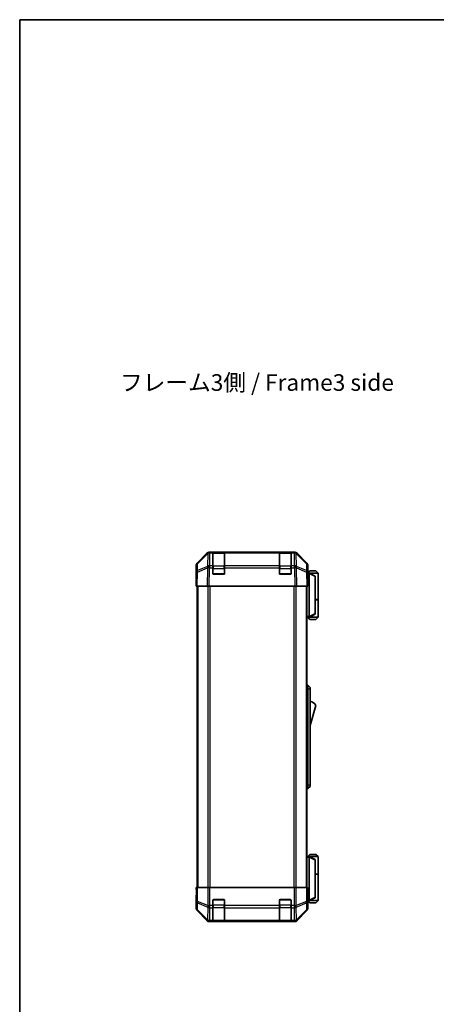
# Model space of a CAD drawing. Units: millimetres. Extents: x 0 to 7665, y 0 to 1265.
# Drawn here: x 1574 to 1856, y 598 to 1265 of the extents above; entities that cross this region are included whole.
import ezdxf

# ---------------------------------------------------------------- set-up
doc = ezdxf.new("R2010")
doc.units = ezdxf.units.MM
doc.header["$LTSCALE"] = 4
for name, color, linetype, lineweight in [('Border (ISO)', 7, 'Continuous', 35), ('Symbol (ISO)', 7, 'Continuous', 18), ('Visible (ISO)', 7, 'Continuous', 35), ('Visible Narrow (ISO)', 7, 'Continuous', 25)]:
    doc.layers.add(name, color=color, linetype=linetype, lineweight=lineweight)
doc.styles.add('Note Text (TK)', font='MS PGothic.ttf')

# ---------------------------------------------------------------- blocks, each defined once
blk = doc.blocks.new('図面枠 tk図枠')
at = {"layer": 'Border (ISO)'}
for q in [(405.5, 289), (14.5, 8)]:
    blk.add_line((14.5, 289), q, dxfattribs=at)

msp = doc.modelspace()

# ---------------------------------------------------------------- linework, layer by layer
at = {"layer": 'Visible (ISO)'}
for p, q in [((1694.0656, 896.8486), (1700.8955, 903.6785)), ((1701.2911, 903.6841), (1694.3254, 896.8389)), ((1701.2978, 903.6906), (1701.2911, 903.6841)), ((1702.3096, 904.2641), (1702.6996, 904.2641)), ((1704.68, 904.2641), (1702.6996, 904.2641)), ((1705.18, 904.2641), (1704.68, 904.2641)), ((1704.68, 904.2641), (1704.68, 903.6783)), ((1704.68, 895.0665), (1704.68, 903.6783)), ((1712.38, 904.0641), (1704.98, 904.0641)), ((1705.18, 904.2641), (1712.18, 904.2641)), ((1712.68, 904.2641), (1712.18, 904.2641)), ((1712.68, 903.6783), (1712.68, 904.2641)), ((1749.68, 904.2641), (1712.68, 904.2641)), ((1712.68, 903.6783), (1712.68, 895.0665)), ((1750.18, 904.2641), (1749.68, 904.2641)), ((1749.68, 904.2641), (1749.68, 903.6783)), ((1749.68, 895.0665), (1749.68, 903.6783)), ((1757.38, 904.0641), (1749.98, 904.0641)), ((1750.18, 904.2641), (1757.18, 904.2641)), ((1757.68, 904.2641), (1757.18, 904.2641)), ((1757.68, 903.6783), (1757.68, 904.2641)), ((1759.6603, 904.2641), (1757.68, 904.2641)), ((1757.68, 903.6783), (1757.68, 895.0665)), ((1759.6603, 904.2641), (1760.0504, 904.2641)), ((1761.0688, 903.6841), (1761.0621, 903.6906)), ((1768.0345, 896.8389), (1761.0688, 903.6841)), ((1761.4644, 903.6785), (1768.2943, 896.8486)), ((1693.48, 886.2641), (1693.48, 895.4345)), ((1693.7275, 895.4473), (1693.6462, 890.7858)), ((1704.68, 895.0665), (1704.68, 893.6872)), ((1704.68, 889.7641), (1704.68, 893.6872)), ((1712.68, 893.6872), (1712.68, 895.0665)), ((1712.68, 893.6872), (1712.68, 889.7641)), ((1749.68, 895.0665), (1749.68, 893.6872)), ((1749.68, 889.7641), (1749.68, 893.6872)), ((1757.68, 893.6872), (1757.68, 895.0665)), ((1757.68, 893.6872), (1757.68, 889.7641)), ((1768.7138, 890.7858), (1768.6324, 895.4473)), ((1768.88, 890.2641), (1768.88, 895.4345)), ((1693.6462, 890.7858), (1693.48, 881.2641)), ((1693.48, 886.2641), (1693.5672, 886.2641)), ((1712.18, 889.2641), (1705.18, 889.2641)), ((1757.18, 889.2641), (1750.18, 889.2641)), ((1768.88, 881.2641), (1768.7138, 890.7858)), ((1768.7229, 890.2641), (1768.88, 890.2641)), ((1769.8795, 890.0641), (1768.7264, 890.0641)), ((1770.38, 891.5641), (1768.88, 890.0641)), ((1769.8795, 890.0641), (1769.88, 890.0641)), ((1775.88, 890.0641), (1769.88, 890.0641)), ((1773.88, 888.0641), (1769.88, 890.0641)), ((1769.88, 889.5641), (1769.88, 860.7641)), ((1770.38, 891.5641), (1774.38, 891.5641)), ((1773.88, 888.0641), (1773.88, 887.7003)), ((1773.88, 862.6279), (1773.88, 887.7003)), ((1774.38, 891.5641), (1775.88, 890.0641)), ((1775.88, 890.0641), (1775.88, 872.2641)), ((1694.0656, 881.2641), (1693.48, 881.2641)), ((1693.98, 881.2641), (1693.98, 677.2641)), ((1694.0656, 881.2641), (1700.8955, 881.2641)), ((1702.3096, 881.2641), (1700.8955, 881.2641)), ((1702.3096, 881.2641), (1760.0504, 881.2641)), ((1761.4644, 881.2641), (1760.0504, 881.2641)), ((1761.4644, 881.2641), (1768.2943, 881.2641)), ((1768.88, 881.2641), (1768.2943, 881.2641)), ((1768.38, 881.2641), (1768.38, 677.2641)), ((1773.88, 872.2641), (1775.88, 872.2641)), ((1773.88, 872.0641), (1775.88, 872.0641)), ((1775.38, 872.0641), (1775.38, 872.2641)), ((1775.88, 872.0641), (1775.88, 860.2641)), ((1768.38, 860.2641), (1769.8795, 860.2641)), ((1770.38, 858.7641), (1768.88, 860.2641)), ((1769.88, 860.2641), (1769.8795, 860.2641)), ((1769.88, 860.2641), (1773.88, 862.2641)), ((1769.88, 860.2641), (1775.88, 860.2641)), ((1773.88, 862.6279), (1773.88, 862.2641)), ((1774.38, 858.7641), (1775.88, 860.2641)), ((1774.38, 858.7641), (1770.38, 858.7641)), ((1768.38, 814.2641), (1768.88, 814.2641)), ((1768.88, 811.7641), (1768.88, 814.2641)), ((1768.88, 814.2641), (1770.48, 812.7641)), ((1770.48, 812.7641), (1770.48, 811.7641)), ((1768.88, 811.7641), (1768.88, 746.7641)), ((1770.48, 746.7641), (1770.48, 811.7641)), ((1770.48, 787.0141), (1774.48, 800.5141)), ((1768.88, 744.2641), (1768.88, 746.7641)), ((1770.48, 746.7641), (1770.48, 745.7641)), ((1768.38, 744.2641), (1768.88, 744.2641)), ((1768.88, 744.2641), (1770.48, 745.7641)), ((1770.38, 699.7641), (1768.88, 698.2641)), ((1774.38, 699.7641), (1770.38, 699.7641)), ((1774.38, 699.7641), (1775.88, 698.2641)), ((1769.8795, 698.2641), (1768.38, 698.2641)), ((1769.8795, 698.2641), (1769.88, 698.2641)), ((1773.88, 696.2641), (1769.88, 698.2641)), ((1769.88, 698.2641), (1775.88, 698.2641)), ((1769.88, 668.9641), (1769.88, 697.7641)), ((1773.88, 696.2641), (1773.88, 695.9003)), ((1773.88, 695.9003), (1773.88, 670.8279)), ((1775.88, 698.2641), (1775.88, 686.4641)), ((1773.88, 686.4641), (1775.88, 686.4641)), ((1773.88, 686.2641), (1775.88, 686.2641)), ((1775.38, 686.2641), (1775.38, 686.4641)), ((1775.88, 686.2641), (1775.88, 668.4641)), ((1693.5323, 674.2641), (1693.48, 677.2641)), ((1693.48, 677.2641), (1693.5672, 677.2641)), ((1693.557, 672.8499), (1693.5323, 674.2641)), ((1693.5672, 677.2641), (1693.5672, 674.2641)), ((1693.7275, 677.2641), (1693.5672, 677.2641)), ((1693.7275, 677.2641), (1694.3254, 677.2641)), ((1701.2978, 677.2641), (1694.3254, 677.2641)), ((1701.2978, 677.2641), (1702.6996, 677.2641)), ((1702.6996, 677.2641), (1759.6603, 677.2641)), ((1759.6603, 677.2641), (1761.0621, 677.2641)), ((1768.0345, 677.2641), (1761.0621, 677.2641)), ((1768.0345, 677.2641), (1768.6324, 677.2641)), ((1768.6324, 677.2641), (1768.7229, 677.2641)), ((1768.7229, 673.2641), (1768.7229, 677.2641)), ((1693.5323, 672.2641), (1693.48, 672.2641)), ((1693.48, 672.2641), (1693.48, 663.0937)), ((1704.68, 665.0926), (1704.68, 668.7641)), ((1705.18, 669.2641), (1712.18, 669.2641)), ((1712.68, 668.7641), (1712.68, 665.0926)), ((1749.68, 665.0926), (1749.68, 668.7641)), ((1750.18, 669.2641), (1757.18, 669.2641)), ((1757.68, 668.7641), (1757.68, 665.0926)), ((1768.7857, 668.4641), (1769.8795, 668.4641)), ((1768.88, 668.2641), (1768.8101, 668.2641)), ((1770.38, 666.9641), (1768.88, 668.4641)), ((1768.88, 668.2641), (1768.88, 663.0937)), ((1769.88, 668.4641), (1769.8795, 668.4641)), ((1769.88, 668.4641), (1773.88, 670.4641)), ((1775.88, 668.4641), (1769.88, 668.4641)), ((1770.38, 666.9641), (1774.38, 666.9641)), ((1773.88, 670.8279), (1773.88, 670.4641)), ((1774.38, 666.9641), (1775.88, 668.4641)), ((1694.0656, 661.6797), (1700.8955, 654.8498)), ((1704.68, 665.0926), (1704.68, 663.6783)), ((1704.68, 655.0665), (1704.68, 663.6783)), ((1712.68, 663.6783), (1712.68, 665.0926)), ((1712.68, 663.6783), (1712.68, 655.0665)), ((1749.68, 665.0926), (1749.68, 663.6783)), ((1749.68, 655.0665), (1749.68, 663.6783)), ((1757.68, 663.6783), (1757.68, 665.0926)), ((1757.68, 663.6783), (1757.68, 655.0665)), ((1761.4644, 654.8498), (1768.2943, 661.6797)), ((1702.3096, 654.2641), (1760.0504, 654.2641)), ((1704.68, 655.0665), (1704.68, 654.481)), ((1704.68, 654.4125), (1704.68, 654.481)), ((1704.98, 654.4641), (1712.38, 654.4641)), ((1712.18, 654.4038), (1705.18, 654.4038)), ((1712.68, 654.481), (1712.68, 655.0665)), ((1712.68, 654.481), (1712.68, 654.4125)), ((1749.68, 655.0665), (1749.68, 654.481)), ((1749.68, 654.4125), (1749.68, 654.481)), ((1749.98, 654.4641), (1757.38, 654.4641)), ((1757.18, 654.4038), (1750.18, 654.4038)), ((1757.68, 654.481), (1757.68, 655.0665)), ((1757.68, 654.481), (1757.68, 654.4125))]:
    msp.add_line(p, q, dxfattribs=at)
for centre, radius, start, end in [((1702.6996, 902.2641), 2, 90, 134.5), ((1704.98, 903.7641), 0.3, 90, 180), ((1712.38, 903.7641), 0.3, 0, 90), ((1749.98, 903.7641), 0.3, 90, 180), ((1757.38, 903.7641), 0.3, 0, 90), ((1759.6603, 902.2641), 2, 45.5, 90), ((1695.7272, 895.4124), 2, 134.5, 179), ((1766.6327, 895.4124), 2, 1, 45.5), ((1705.18, 889.7641), 0.5, 180, 270), ((1712.18, 889.7641), 0.5, 270, 0), ((1750.18, 889.7641), 0.5, 180, 270), ((1757.18, 889.7641), 0.5, 270, 0), ((1768.2373, 796.3573), 7.5, 33.6588817, 72.601323), ((1705.18, 668.7641), 0.5, 90, 180), ((1712.18, 668.7641), 0.5, 0, 90), ((1750.18, 668.7641), 0.5, 90, 180), ((1757.18, 668.7641), 0.5, 0, 90), ((1704.98, 654.7641), 0.3, 180, 270), ((1712.38, 654.7641), 0.3, 270, 0), ((1749.98, 654.7641), 0.3, 180, 270), ((1757.38, 654.7641), 0.3, 270, 0)]:
    msp.add_arc(centre, radius, start, end, dxfattribs=at)
for centre, major_axis, ratio, start_param, end_param in [((1702.3102, 902.2638), (-1.4146, 1.4146), 0.99969546, 5.49793944, 6.28318531), ((1760.0498, 902.2638), (1.4146, 1.4146), 0.99969546, 0, 0.78524587), ((1695.4803, 895.4339), (-1.4146, 1.4146), 0.99969546, 0, 0.78524587), ((1766.8797, 895.4339), (1.4146, 1.4146), 0.99969546, 5.49793944, 6.28318531), ((1693.5323, 884.2641), (0, 2), 0.01745506, 5.49778714, 6.28318531), ((1768.8101, 885.2641), (0, -5), 0.01745506, 3.14159265, 3.42538676), ((1770.28, 889.5641), (0, 0.5), 0.8, 1.3090421, 1.57079633), ((1770.28, 860.7641), (0, 0.5), 0.8, 1.57079633, 1.83255055), ((1770.28, 697.7641), (0, 0.5), 0.8, 1.3090421, 1.57079633), ((1693.5323, 674.2641), (0, -2), 0.01745506, 0, 1.57079633), ((1768.8101, 673.2641), (0, 5), 0.01745506, 1.57079633, 3.14159265), ((1770.28, 668.9641), (0, 0.5), 0.8, 1.57079633, 1.83255055), ((1695.4803, 663.0943), (-1.4146, -1.4146), 0.99969546, 5.49793944, 6.28318531), ((1766.8797, 663.0943), (1.4146, -1.4146), 0.99969546, 0, 0.78524587), ((1702.3102, 656.2644), (-1.4146, -1.4146), 0.99969546, 0, 0.78524587), ((1705.18, 654.4125), (0.5, 0), 0.01745506, 3.14159265, 4.71238898), ((1712.18, 654.4125), (0.5, 0), 0.01745506, 4.71238898, 6.28318531), ((1750.18, 654.4125), (0.5, 0), 0.01745506, 3.14159265, 4.71238898), ((1757.18, 654.4125), (0.5, 0), 0.01745506, 4.71238898, 6.28318531), ((1760.0498, 656.2644), (1.4146, -1.4146), 0.99969546, 5.49793944, 6.28318531)]:
    msp.add_ellipse(centre, major_axis=major_axis, ratio=ratio, start_param=start_param, end_param=end_param, dxfattribs=at)
for points, knots in [([(1769.8936, 889.6935), (1769.9055, 889.7493), (1769.9119, 889.8026), (1769.9154, 889.8997), (1769.9123, 889.9418), (1769.9017, 890.0043), (1769.8948, 890.0265), (1769.8825, 890.0574), (1769.8777, 890.0641), (1769.8795, 890.0641)], [0, 0, 0, 0, 0.017679627, 0.017679627, 0.0355589348, 0.0355589348, 0.0508197319, 0.0508197319, 0.0670873169, 0.0670873169, 0.0670873169, 0.0670873169]), ([(1769.8795, 860.2641), (1769.8779, 860.2641), (1769.8817, 860.2697), (1769.894, 860.299), (1769.9033, 860.3269), (1769.9135, 860.4016), (1769.9154, 860.4416), (1769.9111, 860.5327), (1769.9047, 860.5827), (1769.8936, 860.6347)], [0, 0, 0, 0, 0.0129194231, 0.0129194231, 0.0292235169, 0.0292235169, 0.0422861714, 0.0422861714, 0.0554565223, 0.0554565223, 0.0554565223, 0.0554565223]), ([(1769.8936, 697.8935), (1769.9055, 697.9493), (1769.9119, 698.0026), (1769.9154, 698.0997), (1769.9123, 698.1418), (1769.9017, 698.2043), (1769.8948, 698.2265), (1769.8825, 698.2574), (1769.8777, 698.2641), (1769.8795, 698.2641)], [0, 0, 0, 0, 0.017679627, 0.017679627, 0.0355589348, 0.0355589348, 0.0508197319, 0.0508197319, 0.0670873169, 0.0670873169, 0.0670873169, 0.0670873169]), ([(1769.8795, 668.4641), (1769.8779, 668.4641), (1769.8817, 668.4697), (1769.894, 668.499), (1769.9033, 668.5269), (1769.9135, 668.6016), (1769.9154, 668.6416), (1769.9111, 668.7327), (1769.9047, 668.7827), (1769.8936, 668.8347)], [0, 0, 0, 0, 0.0129194231, 0.0129194231, 0.0292235169, 0.0292235169, 0.0422861714, 0.0422861714, 0.0554565223, 0.0554565223, 0.0554565223, 0.0554565223])]:
    msp.add_open_spline(points, degree=3, knots=knots, dxfattribs=at)
at = {"layer": 'Visible Narrow (ISO)'}
for p, q in [((1694.3219, 896.4308), (1701.2876, 903.276)), ((1701.2876, 903.276), (1701.1374, 894.6707)), ((1702.5428, 895.0665), (1702.693, 903.6718)), ((1702.693, 903.6718), (1702.6996, 903.6783)), ((1702.6996, 903.6783), (1702.6996, 904.2641)), ((1702.6996, 903.6783), (1704.68, 903.6783)), ((1704.98, 904.0641), (1704.98, 903.4783)), ((1704.98, 894.6499), (1704.98, 903.4783)), ((1704.98, 903.4783), (1712.38, 903.4783)), ((1705.18, 904.0641), (1705.18, 904.2641)), ((1712.18, 904.2641), (1712.18, 904.0641)), ((1712.38, 903.4783), (1712.38, 904.0641)), ((1712.38, 903.4783), (1712.38, 894.6499)), ((1712.68, 903.6783), (1749.68, 903.6783)), ((1749.98, 904.0641), (1749.98, 903.4783)), ((1749.98, 894.6499), (1749.98, 903.4783)), ((1749.98, 903.4783), (1757.38, 903.4783)), ((1750.18, 904.0641), (1750.18, 904.2641)), ((1757.18, 904.2641), (1757.18, 904.0641)), ((1757.38, 903.4783), (1757.38, 904.0641)), ((1757.38, 903.4783), (1757.38, 894.6499)), ((1757.68, 903.6783), (1759.6603, 903.6783)), ((1759.6603, 904.2641), (1759.6603, 903.6783)), ((1759.6603, 903.6783), (1759.667, 903.6718)), ((1759.667, 903.6718), (1759.8172, 895.0665)), ((1761.0723, 903.276), (1768.0381, 896.4308)), ((1761.2225, 894.6707), (1761.0723, 903.276)), ((1694.2321, 890.8003), (1701.1122, 893.6781)), ((1694.2405, 891.7693), (1694.3219, 896.4308)), ((1701.1206, 894.6471), (1694.2405, 891.7693)), ((1701.1122, 893.6781), (1700.8955, 881.2641)), ((1701.1374, 894.6707), (1701.1206, 894.6471)), ((1702.3096, 881.2641), (1702.526, 893.6636)), ((1702.526, 893.6636), (1702.5428, 893.6872)), ((1704.68, 895.0665), (1702.5428, 895.0665)), ((1702.5428, 893.6872), (1702.5428, 895.0665)), ((1702.5428, 893.6872), (1704.68, 893.6872)), ((1704.98, 893.2357), (1704.68, 893.2357)), ((1704.98, 894.6499), (1704.98, 893.2357)), ((1712.38, 894.6499), (1704.98, 894.6499)), ((1704.98, 889.5641), (1704.98, 893.2357)), ((1704.98, 893.2357), (1712.38, 893.2357)), ((1712.38, 893.2357), (1712.38, 894.6499)), ((1712.68, 893.2357), (1712.38, 893.2357)), ((1712.38, 893.2357), (1712.38, 889.5641)), ((1749.68, 895.0665), (1712.68, 895.0665)), ((1712.68, 893.6872), (1749.68, 893.6872)), ((1749.98, 893.2357), (1749.68, 893.2357)), ((1749.98, 894.6499), (1749.98, 893.2357)), ((1757.38, 894.6499), (1749.98, 894.6499)), ((1749.98, 889.5641), (1749.98, 893.2357)), ((1749.98, 893.2357), (1757.38, 893.2357)), ((1757.38, 893.2357), (1757.38, 894.6499)), ((1757.68, 893.2357), (1757.38, 893.2357)), ((1757.38, 893.2357), (1757.38, 889.5641)), ((1759.8172, 895.0665), (1757.68, 895.0665)), ((1757.68, 893.6872), (1759.8172, 893.6872)), ((1759.8172, 895.0665), (1759.8172, 893.6872)), ((1759.8172, 893.6872), (1759.8339, 893.6636)), ((1759.8339, 893.6636), (1760.0504, 881.2641)), ((1761.2393, 894.6471), (1761.2225, 894.6707)), ((1768.1194, 891.7693), (1761.2393, 894.6471)), ((1761.2477, 893.6781), (1768.1278, 890.8003)), ((1761.4644, 881.2641), (1761.2477, 893.6781)), ((1768.0381, 896.4308), (1768.1194, 891.7693)), ((1694.0656, 881.2641), (1694.2321, 890.8003)), ((1704.7217, 889.5641), (1704.98, 889.5641)), ((1704.98, 889.5641), (1704.98, 889.3059)), ((1712.38, 889.5641), (1704.98, 889.5641)), ((1712.38, 889.5641), (1712.6382, 889.5641)), ((1712.38, 889.3059), (1712.38, 889.5641)), ((1749.7217, 889.5641), (1749.98, 889.5641)), ((1749.98, 889.5641), (1749.98, 889.3059)), ((1757.38, 889.5641), (1749.98, 889.5641)), ((1757.38, 889.5641), (1757.6382, 889.5641)), ((1757.38, 889.3059), (1757.38, 889.5641)), ((1768.1278, 890.8003), (1768.2943, 881.2641)), ((1768.7351, 889.5641), (1769.88, 889.5641)), ((1769.8936, 889.6935), (1773.88, 887.7003)), ((1694.5657, 881.2641), (1694.5657, 677.2641)), ((1701.3942, 881.2641), (1701.3942, 677.2641)), ((1702.8084, 677.2641), (1702.8084, 881.2641)), ((1759.5515, 881.2641), (1759.5515, 677.2641)), ((1760.9657, 677.2641), (1760.9657, 881.2641)), ((1767.7942, 881.2641), (1767.7942, 677.2641)), ((1769.88, 860.7641), (1768.38, 860.7641)), ((1773.88, 862.6279), (1769.8936, 860.6347)), ((1768.38, 811.7641), (1768.88, 811.7641)), ((1768.88, 811.7641), (1770.48, 811.7641)), ((1768.38, 746.7641), (1768.88, 746.7641)), ((1768.88, 746.7641), (1770.48, 746.7641)), ((1768.38, 697.7641), (1769.88, 697.7641)), ((1769.8936, 697.8935), (1773.88, 695.9003)), ((1693.5672, 674.2641), (1693.5323, 674.2641)), ((1693.7275, 677.2641), (1693.7275, 667.9214)), ((1694.3254, 667.9214), (1694.3254, 677.2641)), ((1701.2978, 677.2641), (1701.2978, 665.0926)), ((1702.6996, 665.0926), (1702.6996, 677.2641)), ((1759.6603, 677.2641), (1759.6603, 665.0926)), ((1761.0621, 665.0926), (1761.0621, 677.2641)), ((1768.0345, 677.2641), (1768.0345, 667.9214)), ((1768.6324, 667.9214), (1768.6324, 677.2641)), ((1693.7275, 667.9214), (1693.6462, 663.2599)), ((1693.7275, 667.9214), (1694.3254, 667.9214)), ((1694.2405, 662.266), (1694.3219, 666.9275)), ((1694.3219, 666.9275), (1701.2876, 664.0921)), ((1701.2911, 665.086), (1694.3254, 667.9214)), ((1704.98, 668.9641), (1704.7217, 668.9641)), ((1704.98, 669.2224), (1704.98, 668.9641)), ((1704.98, 668.9641), (1712.38, 668.9641)), ((1704.98, 665.2926), (1704.98, 668.9641)), ((1712.38, 668.9641), (1712.38, 669.2224)), ((1712.6382, 668.9641), (1712.38, 668.9641)), ((1712.38, 668.9641), (1712.38, 665.2926)), ((1749.98, 668.9641), (1749.7217, 668.9641)), ((1749.98, 669.2224), (1749.98, 668.9641)), ((1749.98, 668.9641), (1757.38, 668.9641)), ((1749.98, 665.2926), (1749.98, 668.9641)), ((1757.38, 668.9641), (1757.38, 669.2224)), ((1757.6382, 668.9641), (1757.38, 668.9641)), ((1757.38, 668.9641), (1757.38, 665.2926)), ((1768.0345, 667.9214), (1761.0688, 665.086)), ((1761.0723, 664.0921), (1768.0381, 666.9275)), ((1768.0345, 667.9214), (1768.6324, 667.9214)), ((1768.0381, 666.9275), (1768.1194, 662.266)), ((1768.7138, 663.2599), (1768.6324, 667.9214)), ((1769.88, 668.9641), (1768.7656, 668.9641)), ((1773.88, 670.8279), (1769.8936, 668.8347)), ((1693.6462, 663.2599), (1693.48, 663.0937)), ((1694.0656, 661.6797), (1694.2321, 661.8461)), ((1694.2321, 661.8461), (1701.1122, 655.0665)), ((1701.1206, 655.4864), (1694.2405, 662.266)), ((1701.2876, 664.0921), (1701.1374, 655.4868)), ((1701.2978, 665.0926), (1701.2911, 665.086)), ((1701.2978, 665.0926), (1702.6996, 665.0926)), ((1702.5428, 655.0665), (1702.693, 663.6718)), ((1702.693, 663.6718), (1702.6996, 663.6783)), ((1704.68, 665.0926), (1702.6996, 665.0926)), ((1702.6996, 663.6783), (1702.6996, 665.0926)), ((1702.6996, 663.6783), (1704.68, 663.6783)), ((1704.98, 665.2926), (1704.68, 665.2926)), ((1704.98, 665.2926), (1704.98, 663.8783)), ((1712.38, 665.2926), (1704.98, 665.2926)), ((1704.98, 655.0499), (1704.98, 663.8783)), ((1704.98, 663.8783), (1712.38, 663.8783)), ((1712.68, 665.2926), (1712.38, 665.2926)), ((1712.38, 663.8783), (1712.38, 665.2926)), ((1712.38, 663.8783), (1712.38, 655.0499)), ((1749.68, 665.0926), (1712.68, 665.0926)), ((1712.68, 663.6783), (1749.68, 663.6783)), ((1749.98, 665.2926), (1749.68, 665.2926)), ((1749.98, 665.2926), (1749.98, 663.8783)), ((1757.38, 665.2926), (1749.98, 665.2926)), ((1749.98, 655.0499), (1749.98, 663.8783)), ((1749.98, 663.8783), (1757.38, 663.8783)), ((1757.68, 665.2926), (1757.38, 665.2926)), ((1757.38, 663.8783), (1757.38, 665.2926)), ((1757.38, 663.8783), (1757.38, 655.0499)), ((1759.6603, 665.0926), (1757.68, 665.0926)), ((1757.68, 663.6783), (1759.6603, 663.6783)), ((1759.6603, 665.0926), (1759.6603, 663.6783)), ((1759.6603, 665.0926), (1761.0621, 665.0926)), ((1759.6603, 663.6783), (1759.667, 663.6718)), ((1759.667, 663.6718), (1759.8172, 655.0665)), ((1761.0688, 665.086), (1761.0621, 665.0926)), ((1761.2225, 655.4868), (1761.0723, 664.0921)), ((1768.1194, 662.266), (1761.2393, 655.4864)), ((1761.2477, 655.0665), (1768.1278, 661.8461)), ((1768.1278, 661.8461), (1768.2943, 661.6797)), ((1768.88, 663.0937), (1768.7138, 663.2599)), ((1701.1122, 655.0665), (1700.8955, 654.8498)), ((1701.1374, 655.4868), (1701.1206, 655.4864)), ((1702.3096, 654.2641), (1702.526, 654.4806)), ((1702.526, 654.4806), (1702.5428, 654.481)), ((1704.68, 655.0665), (1702.5428, 655.0665)), ((1702.5428, 654.481), (1702.5428, 655.0665)), ((1702.5428, 654.481), (1704.68, 654.481)), ((1704.98, 655.0499), (1704.98, 654.4641)), ((1712.38, 655.0499), (1704.98, 655.0499)), ((1705.18, 654.4038), (1705.18, 654.4641)), ((1712.18, 654.4641), (1712.18, 654.4038)), ((1712.38, 654.4641), (1712.38, 655.0499)), ((1749.68, 655.0665), (1712.68, 655.0665)), ((1712.68, 654.481), (1749.68, 654.481)), ((1749.98, 655.0499), (1749.98, 654.4641)), ((1757.38, 655.0499), (1749.98, 655.0499)), ((1750.18, 654.4038), (1750.18, 654.4641)), ((1757.18, 654.4641), (1757.18, 654.4038)), ((1757.38, 654.4641), (1757.38, 655.0499)), ((1759.8172, 655.0665), (1757.68, 655.0665)), ((1757.68, 654.481), (1759.8172, 654.481)), ((1759.8172, 655.0665), (1759.8172, 654.481)), ((1759.8172, 654.481), (1759.8339, 654.4806)), ((1759.8339, 654.4806), (1760.0504, 654.2641)), ((1761.2393, 655.4864), (1761.2225, 655.4868)), ((1761.4644, 654.8498), (1761.2477, 655.0665))]:
    msp.add_line(p, q, dxfattribs=at)
for centre, major_axis, ratio, start_param, end_param in [((1702.693, 902.2576), (-1.4018, 1.4265), 0.27881333, 0, 0.54388338), ((1702.693, 902.2576), (1.9997, -0.0349), 0.70705293, 1.58313735, 2.362365), ((1702.693, 902.2576), (-1.4018, 1.4265), 0.57396196, 5.24101135, 6.28318531), ((1702.6996, 902.2641), (-1.4018, 1.4265), 0.57396196, 5.24101135, 6.28318531), ((1704.98, 903.2662), (-0.3, 0), 0.70710678, 4.71238898, 6.28318531), ((1712.38, 903.2662), (0.3, 0), 0.70710678, 0, 1.57079633), ((1749.98, 903.2662), (-0.3, 0), 0.70710678, 4.71238898, 6.28318531), ((1757.38, 903.2662), (0.3, 0), 0.70710678, 0, 1.57079633), ((1759.6603, 902.2641), (1.4018, 1.4265), 0.57396196, 0, 1.04217396), ((1759.667, 902.2576), (1.4018, 1.4265), 0.57396196, 0, 1.04217396), ((1759.667, 902.2576), (1.9997, 0.0349), 0.70705293, 0.77922765, 1.5584553), ((1759.667, 902.2576), (1.4018, 1.4265), 0.27881333, 5.73930193, 6.28318531), ((1695.7272, 895.4124), (-1.9997, 0.0349), 0.70705293, 5.50395766, 6.28318531), ((1695.7272, 895.4124), (-1.4018, 1.4265), 0.27881333, 0, 0.54388338), ((1702.526, 893.6287), (-0.7718, 1.8451), 0.67266741, 0.73635896, 1.2707735), ((1702.526, 893.6287), (1.9997, -0.0349), 0.01744975, 1.57110091, 2.35634678), ((1702.526, 893.6287), (1.629, -1.1604), 0.01421551, 1.58092204, 2.62146225), ((1702.5428, 893.6522), (-1.9997, 0.0349), 0.70705293, 4.72473001, 5.50395766), ((1702.5428, 893.6522), (1.629, -1.1604), 0.01421551, 1.58092204, 2.62146225), ((1704.98, 894.4378), (-0.3, 0), 0.70710678, 4.71238898, 6.28318531), ((1712.38, 894.4378), (0.3, 0), 0.70710678, 0, 1.57079633), ((1749.98, 894.4378), (-0.3, 0), 0.70710678, 4.71238898, 6.28318531), ((1757.38, 894.4378), (0.3, 0), 0.70710678, 0, 1.57079633), ((1759.8172, 893.6522), (-1.9997, -0.0349), 0.70705293, 3.9208203, 4.70004795), ((1759.8172, 893.6522), (-1.629, -1.1604), 0.01421551, 3.66172306, 4.70226326), ((1759.8339, 893.6287), (-1.629, -1.1604), 0.01421551, 3.66172306, 4.70226326), ((1759.8339, 893.6287), (1.9997, 0.0349), 0.01744975, 0.78524587, 1.57049174), ((1759.8339, 893.6287), (-0.7718, -1.8451), 0.67266741, 1.87081915, 2.4052337), ((1766.6327, 895.4124), (1.4018, 1.4265), 0.27881333, 5.73930193, 6.28318531), ((1766.6327, 895.4124), (1.9997, 0.0349), 0.70705293, 0, 0.77922765), ((1695.6459, 890.7509), (-1.9997, 0.0349), 0.70705293, 5.50395766, 6.28318531), ((1695.6459, 890.7509), (-1.9997, 0.0349), 0.01744975, 5.49793944, 6.28318531), ((1695.6459, 890.7509), (0.7718, -1.8451), 0.67266741, 3.87795161, 4.41236615), ((1766.7141, 890.7509), (0.7718, 1.8451), 0.67266741, 5.01241181, 5.54682635), ((1766.7141, 890.7509), (1.9997, 0.0349), 0.70705293, 0, 0.77922765), ((1766.7141, 890.7509), (1.9997, 0.0349), 0.01744975, 0, 0.78524587), ((1695.7272, 667.9214), (-1.9997, 0.0349), 0.70705293, 0.02468206, 0.80390971), ((1695.7272, 667.9214), (-0.754, -1.8524), 0.67311493, 4.97981512, 5.5236985), ((1766.6327, 667.9214), (-0.754, 1.8524), 0.67311493, 3.90107946, 4.44496284), ((1766.6327, 667.9214), (1.9997, 0.0349), 0.70705293, 5.4792756, 6.25850325), ((1695.6459, 663.2599), (-1.9997, 0.0349), 0.70705293, 0.02468206, 0.80390971), ((1695.6459, 663.2599), (1.4142, -1.4142), 0.99969546, 3.92714311, 4.71238898), ((1695.6459, 663.2599), (-1.4038, -1.4246), 0.28553037, 5.72301828, 6.25743282), ((1702.693, 665.086), (0.754, 1.8524), 0.67311493, 1.83822247, 2.38210585), ((1702.693, 665.086), (1.9997, -0.0349), 0.70705293, 3.94550236, 4.72473001), ((1702.693, 665.086), (1.4018, -1.4265), 0.57396196, 4.19883739, 5.24101135), ((1702.6996, 665.0926), (1.4018, -1.4265), 0.57396196, 4.19883739, 5.24101135), ((1704.98, 664.0905), (-0.3, 0), 0.70710678, 0, 1.57079633), ((1712.38, 664.0905), (0.3, 0), 0.70710678, 4.71238898, 6.28318531), ((1749.98, 664.0905), (-0.3, 0), 0.70710678, 0, 1.57079633), ((1757.38, 664.0905), (0.3, 0), 0.70710678, 4.71238898, 6.28318531), ((1759.6603, 665.0926), (-1.4018, -1.4265), 0.57396196, 1.04217396, 2.08434792), ((1759.667, 665.086), (-1.4018, -1.4265), 0.57396196, 1.04217396, 2.08434792), ((1759.667, 665.086), (1.9997, 0.0349), 0.70705293, 4.70004795, 5.4792756), ((1759.667, 665.086), (0.754, -1.8524), 0.67311493, 0.75948681, 1.30337019), ((1766.7141, 663.2599), (1.9997, 0.0349), 0.70705293, 5.4792756, 6.25850325), ((1766.7141, 663.2599), (1.4038, -1.4246), 0.28553037, 0.02575248, 0.56016703), ((1766.7141, 663.2599), (1.4142, 1.4142), 0.99969546, 4.71238898, 5.49763485), ((1702.526, 656.4803), (-1.4038, -1.4246), 0.28553037, 5.72301828, 6.25743282), ((1702.526, 656.4803), (1.4142, -1.4142), 0.99969546, 4.71238898, 5.49763485), ((1702.526, 656.4803), (0.049, -1.9994), 0.81440578, 5.21256555, 6.25310575), ((1702.5428, 656.4807), (0.049, -1.9994), 0.81440578, 5.21256555, 6.25310575), ((1702.5428, 656.4807), (-1.9997, 0.0349), 0.70705293, 0.80390971, 1.58313735), ((1704.98, 655.2621), (-0.3, 0), 0.70710678, 0, 1.57079633), ((1712.38, 655.2621), (0.3, 0), 0.70710678, 4.71238898, 6.28318531), ((1749.98, 655.2621), (-0.3, 0), 0.70710678, 0, 1.57079633), ((1757.38, 655.2621), (0.3, 0), 0.70710678, 4.71238898, 6.28318531), ((1759.8172, 656.4807), (-0.049, -1.9994), 0.81440578, 0.03007955, 1.07061976), ((1759.8172, 656.4807), (-1.9997, -0.0349), 0.70705293, 1.5584553, 2.33768295), ((1759.8339, 656.4803), (-0.049, -1.9994), 0.81440578, 0.03007955, 1.07061976), ((1759.8339, 656.4803), (1.4142, 1.4142), 0.99969546, 3.92714311, 4.71238898), ((1759.8339, 656.4803), (1.4038, -1.4246), 0.28553037, 0.02575248, 0.56016703)]:
    msp.add_ellipse(centre, major_axis=major_axis, ratio=ratio, start_param=start_param, end_param=end_param, dxfattribs=at)

# ---------------------------------------------------------------- block references
at = {"xscale": 4.5, "yscale": 4.5, "zscale": 4.5}
msp.add_blockref('図面枠 tk図枠', (1508.75, -36), dxfattribs=at)

# ---------------------------------------------------------------- texts
at = {"layer": 'Symbol (ISO)', "color": 7, "insert": (1641.8752, 1017.5631), "char_height": 11.25, "width": 193.15237, "attachment_point": 4, "line_spacing_factor": 1.5, "style": 'Note Text (TK)'}
msp.add_mtext('{フレーム3側 / Frame3 side}', dxfattribs=at)

doc.saveas('drawing.dxf')
